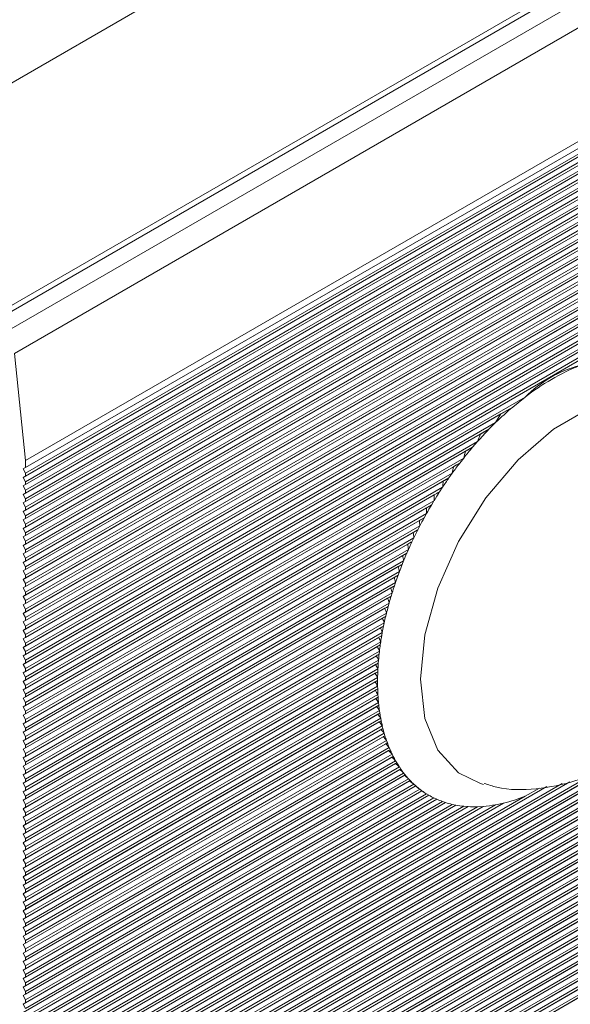
# Model space of a CAD drawing. Units: millimetres. Extents: x -187 to 17461, y -2947 to 1033.
# Drawn here: x 2099 to 2115, y 704 to 732 of the extents above; entities that cross this region are included whole.
import ezdxf

# ---------------------------------------------------------------- set-up
doc = ezdxf.new("R2010")
doc.units = ezdxf.units.MM

msp = doc.modelspace()

# ---------------------------------------------------------------- linework, layer by layer
at = {"color": 7, "linetype": 'Continuous', "lineweight": 15}
for p, q in [((2145.116, 757.531), (2092.613, 727.222)), ((2156.138, 757.478), (2097.449, 723.597)), ((2097.699, 723.573), (2156.388, 757.453)), ((2156.825, 757.202), (2098.135, 723.321)), ((2098.486, 722.76), (2157.176, 756.641)), ((2157.49, 753.551), (2098.801, 719.67)), ((2157.42, 753.306), (2098.73, 719.425)), ((2157.49, 753.347), (2098.801, 719.466)), ((2157.49, 753.184), (2098.801, 719.303)), ((2157.49, 753.102), (2098.801, 719.221)), ((2157.42, 753.061), (2098.73, 719.18)), ((2157.42, 752.816), (2098.73, 718.935)), ((2157.49, 752.939), (2098.801, 719.058)), ((2157.49, 752.857), (2098.801, 718.976)), ((2157.42, 752.571), (2098.73, 718.69)), ((2157.49, 752.694), (2098.801, 718.813)), ((2157.49, 752.612), (2098.801, 718.731)), ((2157.42, 752.326), (2098.73, 718.445)), ((2157.49, 752.449), (2098.801, 718.568)), ((2157.49, 752.367), (2098.801, 718.486)), ((2157.42, 752.081), (2098.73, 718.2)), ((2157.49, 752.204), (2098.801, 718.323)), ((2157.49, 752.122), (2098.801, 718.241)), ((2157.49, 751.959), (2098.801, 718.078)), ((2157.42, 751.836), (2098.73, 717.955)), ((2157.49, 751.877), (2098.801, 717.996)), ((2157.49, 751.714), (2098.801, 717.833)), ((2157.42, 751.591), (2098.73, 717.71)), ((2157.49, 751.632), (2098.801, 717.751)), ((2157.49, 751.469), (2098.801, 717.588)), ((2157.49, 751.387), (2098.801, 717.506)), ((2157.42, 751.346), (2098.73, 717.465)), ((2157.42, 751.101), (2098.73, 717.221)), ((2157.49, 751.224), (2098.801, 717.343)), ((2157.49, 751.142), (2098.801, 717.261)), ((2157.42, 750.857), (2098.73, 716.976)), ((2157.49, 750.979), (2098.801, 717.098)), ((2157.49, 750.897), (2098.801, 717.016)), ((2157.42, 750.612), (2098.73, 716.731)), ((2157.49, 750.734), (2098.801, 716.853)), ((2157.49, 750.652), (2098.801, 716.771)), ((2157.42, 750.367), (2098.73, 716.486)), ((2157.49, 750.489), (2098.801, 716.608)), ((2157.49, 750.407), (2098.801, 716.526)), ((2157.49, 750.244), (2098.801, 716.363)), ((2157.42, 750.122), (2098.73, 716.241)), ((2157.49, 750.162), (2098.801, 716.282)), ((2157.49, 749.999), (2098.801, 716.118)), ((2157.42, 749.877), (2098.73, 715.996)), ((2157.49, 749.917), (2098.801, 716.037)), ((2157.49, 749.754), (2098.801, 715.873)), ((2157.49, 749.673), (2098.801, 715.792)), ((2157.42, 749.632), (2098.73, 715.751)), ((2157.42, 749.387), (2098.73, 715.506)), ((2157.49, 749.509), (2098.801, 715.628)), ((2157.49, 749.428), (2098.801, 715.547)), ((2157.42, 749.142), (2098.73, 715.261)), ((2157.49, 749.264), (2098.801, 715.383)), ((2157.49, 749.183), (2098.801, 715.302)), ((2157.42, 748.897), (2098.73, 715.016)), ((2157.49, 749.019), (2098.801, 715.138)), ((2157.49, 748.938), (2098.801, 715.057)), ((2157.42, 748.652), (2098.73, 714.771)), ((2157.49, 748.774), (2098.801, 714.893)), ((2157.49, 748.693), (2098.801, 714.812)), ((2157.49, 748.529), (2098.801, 714.648)), ((2157.42, 748.407), (2098.73, 714.526)), ((2157.49, 748.448), (2098.801, 714.567)), ((2157.49, 748.284), (2098.801, 714.403)), ((2157.42, 748.162), (2098.73, 714.281)), ((2157.49, 748.203), (2098.801, 714.322)), ((2157.49, 748.039), (2098.801, 714.159)), ((2157.42, 747.917), (2098.73, 714.036)), ((2157.49, 747.958), (2098.801, 714.077)), ((2157.49, 747.794), (2098.801, 713.914)), ((2157.49, 747.713), (2098.801, 713.832)), ((2157.42, 747.672), (2098.73, 713.791)), ((2157.42, 747.427), (2098.73, 713.546)), ((2157.49, 747.55), (2098.801, 713.669)), ((2157.49, 747.468), (2098.801, 713.587)), ((2157.42, 747.182), (2098.73, 713.301)), ((2157.49, 747.305), (2098.801, 713.424)), ((2157.49, 747.223), (2098.801, 713.342)), ((2098.73, 701.053), (2157.42, 734.934)), ((2098.801, 701.094), (2157.49, 734.975)), ((2098.73, 700.808), (2157.42, 734.689)), ((2098.801, 700.931), (2157.49, 734.811)), ((2098.801, 700.849), (2157.49, 734.73)), ((2098.73, 700.563), (2157.42, 734.444)), ((2098.801, 700.686), (2157.49, 734.567)), ((2098.801, 700.604), (2157.49, 734.485)), ((2098.73, 700.318), (2157.42, 734.199)), ((2098.801, 700.441), (2157.49, 734.322)), ((2098.801, 700.359), (2157.49, 734.24)), ((2098.801, 700.196), (2157.49, 734.077)), ((2098.73, 700.073), (2157.42, 733.954)), ((2098.801, 700.114), (2157.49, 733.995)), ((2098.801, 699.951), (2157.49, 733.832)), ((2098.73, 699.828), (2157.42, 733.709)), ((2098.801, 699.869), (2157.49, 733.75)), ((2098.801, 699.706), (2157.49, 733.587)), ((2098.801, 699.624), (2157.49, 733.505)), ((2098.73, 699.583), (2157.42, 733.464)), ((2098.73, 699.338), (2157.42, 733.219)), ((2098.801, 699.461), (2157.49, 733.342)), ((2098.801, 699.379), (2157.49, 733.26)), ((2098.73, 699.093), (2157.42, 732.974)), ((2098.801, 699.216), (2157.49, 733.097)), ((2098.801, 699.134), (2157.49, 733.015)), ((2098.73, 698.848), (2157.42, 732.729)), ((2098.801, 698.971), (2157.49, 732.852)), ((2098.801, 698.889), (2157.49, 732.77)), ((2098.73, 698.603), (2157.42, 732.484)), ((2098.801, 698.726), (2157.49, 732.607)), ((2098.801, 698.644), (2157.49, 732.525)), ((2098.801, 698.481), (2157.49, 732.362)), ((2098.73, 698.358), (2157.42, 732.239)), ((2098.801, 698.399), (2157.49, 732.28)), ((2098.801, 698.236), (2157.49, 732.117)), ((2098.73, 698.113), (2157.42, 731.994)), ((2098.801, 698.154), (2157.49, 732.035)), ((2098.801, 697.991), (2157.49, 731.872)), ((2098.801, 697.909), (2157.49, 731.79)), ((2098.73, 697.869), (2157.42, 731.749)), ((2098.73, 697.624), (2157.42, 731.504)), ((2098.801, 697.746), (2157.49, 731.627)), ((2098.801, 697.664), (2157.49, 731.545)), ((2098.73, 697.379), (2157.42, 731.26)), ((2098.801, 697.501), (2157.49, 731.382)), ((2098.801, 697.419), (2157.49, 731.3)), ((2098.73, 697.134), (2157.42, 731.015)), ((2098.801, 697.256), (2157.49, 731.137)), ((2098.801, 697.174), (2157.49, 731.055)), ((2098.73, 696.889), (2157.42, 730.77)), ((2098.801, 697.011), (2157.49, 730.892)), ((2098.801, 696.93), (2157.49, 730.81)), ((2098.801, 696.766), (2157.49, 730.647)), ((2098.73, 696.644), (2157.42, 730.525)), ((2098.801, 696.685), (2157.49, 730.565)), ((2098.801, 696.521), (2157.49, 730.402)), ((2098.73, 696.399), (2157.42, 730.28)), ((2098.801, 696.44), (2157.49, 730.321)), ((2098.801, 696.276), (2157.49, 730.157)), ((2098.801, 696.195), (2157.49, 730.076)), ((2098.73, 696.154), (2157.42, 730.035)), ((2098.73, 695.909), (2157.42, 729.79)), ((2098.801, 696.031), (2157.49, 729.912)), ((2098.801, 695.95), (2157.49, 729.831)), ((2098.73, 695.664), (2157.42, 729.545)), ((2098.801, 695.786), (2157.49, 729.667)), ((2098.801, 695.705), (2157.49, 729.586)), ((2098.73, 695.419), (2157.42, 729.3)), ((2098.801, 695.541), (2157.49, 729.422)), ((2098.801, 695.46), (2157.49, 729.341)), ((2098.73, 695.174), (2157.42, 729.055)), ((2098.801, 695.296), (2157.49, 729.177)), ((2098.801, 695.215), (2157.49, 729.096)), ((2098.73, 694.929), (2157.42, 728.81)), ((2098.801, 695.051), (2157.49, 728.932)), ((2098.801, 694.97), (2157.49, 728.851)), ((2098.801, 719.67), (2098.486, 722.76)), ((2113.216, 721.5), (2098.801, 713.179)), ((2112.854, 721.21), (2113.216, 721.5)), ((2112.515, 721.014), (2098.73, 713.056)), ((2112.854, 721.21), (2098.801, 713.097)), ((2112.515, 721.014), (2112.363, 720.763)), ((2112.854, 721.21), (2112.515, 721.014)), ((2112.363, 720.763), (2098.801, 712.934)), ((2112.17, 720.57), (2112.363, 720.763)), ((2111.928, 720.43), (2098.73, 712.811)), ((2112.17, 720.57), (2098.801, 712.852)), ((2111.928, 720.43), (2111.842, 720.218)), ((2112.17, 720.57), (2111.928, 720.43)), ((2111.842, 720.218), (2098.801, 712.689)), ((2111.699, 720.053), (2111.842, 720.218)), ((2111.495, 719.936), (2098.73, 712.566)), ((2111.699, 720.053), (2098.801, 712.607)), ((2111.442, 719.742), (2098.801, 712.444)), ((2098.801, 719.466), (2098.801, 719.67)), ((2111.326, 719.593), (2098.801, 712.362)), ((2111.326, 719.593), (2111.442, 719.742)), ((2111.145, 719.488), (2098.73, 712.321)), ((2098.73, 719.425), (2098.801, 719.466)), ((2098.801, 719.303), (2098.73, 719.425)), ((2111.112, 719.306), (2098.801, 712.199)), ((2098.801, 719.221), (2098.801, 719.303)), ((2111.013, 719.167), (2111.112, 719.306)), ((2098.73, 719.18), (2098.801, 719.221)), ((2098.801, 719.058), (2098.73, 719.18)), ((2110.849, 719.072), (2098.73, 712.076)), ((2111.013, 719.167), (2098.801, 712.117)), ((2098.801, 718.976), (2098.801, 719.058)), ((2098.73, 718.935), (2098.801, 718.976)), ((2098.801, 718.813), (2098.73, 718.935)), ((2098.73, 718.69), (2098.801, 718.731)), ((2110.83, 718.898), (2098.801, 711.954)), ((2098.801, 718.731), (2098.801, 718.813)), ((2110.744, 718.767), (2098.801, 711.872)), ((2110.744, 718.767), (2110.83, 718.898)), ((2098.801, 718.568), (2098.73, 718.69)), ((2110.592, 718.679), (2098.73, 711.831)), ((2098.73, 718.445), (2098.801, 718.486)), ((2098.801, 718.323), (2098.73, 718.445)), ((2098.801, 718.486), (2098.801, 718.568)), ((2110.584, 718.511), (2098.801, 711.709)), ((2110.509, 718.386), (2110.584, 718.511)), ((2110.366, 718.304), (2098.73, 711.586)), ((2098.73, 718.2), (2098.801, 718.241)), ((2098.801, 718.078), (2098.73, 718.2)), ((2110.509, 718.386), (2098.801, 711.627)), ((2098.801, 718.241), (2098.801, 718.323)), ((2098.73, 717.955), (2098.801, 717.996)), ((2098.801, 717.833), (2098.73, 717.955)), ((2110.166, 717.943), (2098.73, 711.341)), ((2110.367, 718.141), (2098.801, 711.464)), ((2098.801, 717.996), (2098.801, 718.078)), ((2110.301, 718.021), (2098.801, 711.382)), ((2110.301, 718.021), (2110.367, 718.141)), ((2098.73, 717.71), (2098.801, 717.751)), ((2098.801, 717.588), (2098.73, 717.71)), ((2109.987, 717.595), (2098.73, 711.096)), ((2098.801, 717.751), (2098.801, 717.833)), ((2110.174, 717.785), (2098.801, 711.219)), ((2110.115, 717.669), (2098.801, 711.137)), ((2098.801, 717.506), (2098.801, 717.588)), ((2110.115, 717.669), (2110.174, 717.785)), ((2098.73, 717.465), (2098.801, 717.506)), ((2098.801, 717.343), (2098.73, 717.465)), ((2110.002, 717.44), (2098.801, 710.974)), ((2098.801, 717.261), (2098.801, 717.343)), ((2109.949, 717.328), (2098.801, 710.892)), ((2109.949, 717.328), (2110.002, 717.44)), ((2098.73, 717.221), (2098.801, 717.261)), ((2109.827, 717.257), (2098.73, 710.852)), ((2098.801, 717.098), (2098.73, 717.221)), ((2098.73, 716.976), (2098.801, 717.016)), ((2109.848, 717.106), (2098.801, 710.729)), ((2098.801, 717.016), (2098.801, 717.098)), ((2109.8, 716.997), (2109.848, 717.106)), ((2098.801, 716.853), (2098.73, 716.976)), ((2109.683, 716.93), (2098.73, 710.607)), ((2098.73, 716.731), (2098.801, 716.771)), ((2098.801, 716.608), (2098.73, 716.731)), ((2109.8, 716.997), (2098.801, 710.647)), ((2098.801, 716.771), (2098.801, 716.853)), ((2109.709, 716.781), (2098.801, 710.484)), ((2109.666, 716.675), (2109.709, 716.781)), ((2109.554, 716.61), (2098.73, 710.362)), ((2098.73, 716.486), (2098.801, 716.526)), ((2098.801, 716.363), (2098.73, 716.486)), ((2109.666, 716.675), (2098.801, 710.402)), ((2098.801, 716.526), (2098.801, 716.608)), ((2109.585, 716.465), (2098.801, 710.239)), ((2109.547, 716.361), (2109.585, 716.465)), ((2109.439, 716.299), (2098.73, 710.117)), ((2098.73, 716.241), (2098.801, 716.282)), ((2098.801, 716.118), (2098.73, 716.241)), ((2098.801, 716.282), (2098.801, 716.363)), ((2109.547, 716.361), (2098.801, 710.157)), ((2109.475, 716.156), (2098.801, 709.994)), ((2109.44, 716.055), (2109.475, 716.156)), ((2098.73, 715.996), (2098.801, 716.037)), ((2098.801, 715.873), (2098.73, 715.996)), ((2109.337, 715.995), (2098.73, 709.872)), ((2098.801, 716.037), (2098.801, 716.118)), ((2109.44, 716.055), (2098.801, 709.913)), ((2098.801, 715.792), (2098.801, 715.873)), ((2098.73, 715.751), (2098.801, 715.792)), ((2098.801, 715.628), (2098.73, 715.751)), ((2109.246, 715.698), (2098.73, 709.627)), ((2109.376, 715.854), (2098.801, 709.749)), ((2109.346, 715.755), (2098.801, 709.668)), ((2098.801, 715.547), (2098.801, 715.628)), ((2109.346, 715.755), (2109.376, 715.854)), ((2098.73, 715.506), (2098.801, 715.547)), ((2098.801, 715.383), (2098.73, 715.506)), ((2109.167, 715.407), (2098.73, 709.382)), ((2109.29, 715.559), (2098.801, 709.504)), ((2109.263, 715.462), (2098.801, 709.423)), ((2098.801, 715.302), (2098.801, 715.383)), ((2109.263, 715.462), (2109.29, 715.559)), ((2098.73, 715.261), (2098.801, 715.302)), ((2098.801, 715.138), (2098.73, 715.261)), ((2109.098, 715.122), (2098.73, 709.137)), ((2098.73, 715.016), (2098.801, 715.057)), ((2109.214, 715.271), (2098.801, 709.259)), ((2109.191, 715.176), (2098.801, 709.178)), ((2098.801, 715.057), (2098.801, 715.138)), ((2109.191, 715.176), (2109.214, 715.271)), ((2098.801, 714.893), (2098.73, 715.016)), ((2109.04, 714.844), (2098.73, 708.892)), ((2098.73, 714.771), (2098.801, 714.812)), ((2098.801, 714.648), (2098.73, 714.771)), ((2109.148, 714.988), (2098.801, 709.014)), ((2109.129, 714.895), (2098.801, 708.933)), ((2098.801, 714.812), (2098.801, 714.893)), ((2109.129, 714.895), (2109.148, 714.988)), ((2108.991, 714.57), (2098.73, 708.647)), ((2098.73, 714.526), (2098.801, 714.567)), ((2098.801, 714.403), (2098.73, 714.526)), ((2109.093, 714.711), (2098.801, 708.769)), ((2098.801, 714.567), (2098.801, 714.648)), ((2109.077, 714.62), (2098.801, 708.688)), ((2109.077, 714.62), (2109.093, 714.711)), ((2098.73, 714.281), (2098.801, 714.322)), ((2108.952, 714.303), (2098.73, 708.402)), ((2098.801, 714.159), (2098.73, 714.281)), ((2109.048, 714.44), (2098.801, 708.524)), ((2098.801, 714.322), (2098.801, 714.403)), ((2109.034, 714.351), (2098.801, 708.443)), ((2109.011, 714.174), (2098.801, 708.279)), ((2109.001, 714.087), (2109.011, 714.174)), ((2109.034, 714.351), (2109.048, 714.44)), ((2098.73, 714.036), (2098.801, 714.077)), ((2108.922, 714.041), (2098.73, 708.157)), ((2098.801, 713.914), (2098.73, 714.036)), ((2098.801, 714.077), (2098.801, 714.159)), ((2109.001, 714.087), (2098.801, 708.198)), ((2098.801, 713.832), (2098.801, 713.914)), ((2108.984, 713.913), (2098.801, 708.034)), ((2108.977, 713.828), (2108.984, 713.913)), ((2098.73, 713.791), (2098.801, 713.832)), ((2098.801, 713.669), (2098.73, 713.791)), ((2108.901, 713.783), (2098.73, 707.912)), ((2108.977, 713.828), (2098.801, 707.953)), ((2098.801, 713.587), (2098.801, 713.669)), ((2108.966, 713.658), (2098.801, 707.79)), ((2108.963, 713.574), (2108.966, 713.658)), ((2098.73, 713.546), (2098.801, 713.587)), ((2098.801, 713.424), (2098.73, 713.546)), ((2108.889, 713.532), (2098.73, 707.667)), ((2098.73, 713.301), (2098.801, 713.342)), ((2108.963, 713.574), (2098.801, 707.708)), ((2098.801, 713.342), (2098.801, 713.424)), ((2108.958, 713.408), (2098.801, 707.545)), ((2108.957, 713.326), (2098.801, 707.463)), ((2108.957, 713.326), (2108.886, 713.285)), ((2108.957, 713.326), (2108.958, 713.408)), ((2098.801, 713.179), (2098.73, 713.301)), ((2108.886, 713.285), (2098.73, 707.422)), ((2098.73, 713.056), (2098.801, 713.097)), ((2098.801, 712.934), (2098.73, 713.056)), ((2108.892, 713.043), (2098.73, 707.177)), ((2098.801, 713.097), (2098.801, 713.179)), ((2108.958, 713.163), (2098.801, 707.3)), ((2108.96, 713.083), (2098.801, 707.218)), ((2108.96, 713.083), (2108.958, 713.163)), ((2098.73, 712.811), (2098.801, 712.852)), ((2098.801, 712.689), (2098.73, 712.811)), ((2108.907, 712.807), (2098.73, 706.932)), ((2098.801, 712.852), (2098.801, 712.934)), ((2108.966, 712.923), (2098.801, 707.055)), ((2108.971, 712.844), (2098.801, 706.973)), ((2108.971, 712.844), (2108.966, 712.923)), ((2098.73, 712.566), (2098.801, 712.607)), ((2108.931, 712.576), (2098.73, 706.687)), ((2098.801, 712.444), (2098.73, 712.566)), ((2098.801, 712.607), (2098.801, 712.689)), ((2108.984, 712.689), (2098.801, 706.81)), ((2108.992, 712.612), (2098.801, 706.728)), ((2108.992, 712.612), (2108.984, 712.689)), ((2098.73, 712.321), (2098.801, 712.362)), ((2108.964, 712.35), (2098.73, 706.442)), ((2098.801, 712.199), (2098.73, 712.321)), ((2109.011, 712.459), (2098.801, 706.565)), ((2098.801, 712.362), (2098.801, 712.444)), ((2109.022, 712.384), (2098.801, 706.483)), ((2109.048, 712.235), (2098.801, 706.32)), ((2098.801, 712.117), (2098.801, 712.199)), ((2109.022, 712.384), (2109.011, 712.459)), ((2109.062, 712.162), (2109.048, 712.235)), ((2109.006, 712.13), (2098.73, 706.197)), ((2098.73, 712.076), (2098.801, 712.117)), ((2098.801, 711.954), (2098.73, 712.076)), ((2109.058, 711.915), (2098.73, 705.952)), ((2109.062, 712.162), (2098.801, 706.238)), ((2109.093, 712.017), (2098.801, 706.075)), ((2098.801, 711.872), (2098.801, 711.954)), ((2109.11, 711.945), (2098.801, 705.993)), ((2109.11, 711.945), (2109.093, 712.017)), ((2098.73, 711.831), (2098.801, 711.872)), ((2098.801, 711.709), (2098.73, 711.831)), ((2109.12, 711.705), (2098.73, 705.707)), ((2098.73, 711.586), (2098.801, 711.627)), ((2109.148, 711.803), (2098.801, 705.83)), ((2109.169, 711.734), (2098.801, 705.748)), ((2098.801, 711.627), (2098.801, 711.709)), ((2109.169, 711.734), (2109.148, 711.803)), ((2098.801, 711.464), (2098.73, 711.586)), ((2109.192, 711.502), (2098.73, 705.462)), ((2098.73, 711.341), (2098.801, 711.382)), ((2098.801, 711.219), (2098.73, 711.341)), ((2109.214, 711.596), (2098.801, 705.585)), ((2109.238, 711.528), (2098.801, 705.503)), ((2098.801, 711.382), (2098.801, 711.464)), ((2109.29, 711.395), (2098.801, 705.34)), ((2109.317, 711.329), (2098.801, 705.258)), ((2109.238, 711.528), (2109.214, 711.596)), ((2109.317, 711.329), (2109.29, 711.395)), ((2109.275, 711.305), (2098.73, 705.217)), ((2098.73, 711.096), (2098.801, 711.137)), ((2109.37, 711.115), (2098.73, 704.972)), ((2098.801, 710.974), (2098.73, 711.096)), ((2098.801, 711.137), (2098.801, 711.219)), ((2109.376, 711.2), (2098.801, 705.095)), ((2109.408, 711.137), (2098.801, 705.013)), ((2109.408, 711.137), (2109.376, 711.2)), ((2109.476, 710.931), (2098.73, 704.727)), ((2098.73, 710.852), (2098.801, 710.892)), ((2098.801, 710.729), (2098.73, 710.852)), ((2109.475, 711.012), (2098.801, 704.85)), ((2098.801, 710.892), (2098.801, 710.974)), ((2109.51, 710.951), (2098.801, 704.768)), ((2109.585, 710.831), (2098.801, 704.605)), ((2098.801, 701.176), (2115.436, 710.779)), ((2109.625, 710.772), (2098.801, 704.523)), ((2109.475, 711.012), (2109.51, 710.951)), ((2109.585, 710.831), (2109.625, 710.772)), ((2109.596, 710.755), (2098.73, 704.482)), ((2098.73, 710.607), (2098.801, 710.647)), ((2098.801, 710.484), (2098.73, 710.607)), ((2109.729, 710.587), (2098.73, 704.238)), ((2098.801, 710.647), (2098.801, 710.729)), ((2109.709, 710.657), (2098.801, 704.36)), ((2109.754, 710.601), (2098.801, 704.278)), ((2109.848, 710.492), (2098.801, 704.115)), ((2098.801, 710.402), (2098.801, 710.484)), ((2109.709, 710.657), (2109.754, 710.601)), ((2109.848, 710.492), (2109.897, 710.439)), ((2109.878, 710.428), (2098.73, 703.993)), ((2098.73, 710.362), (2098.801, 710.402)), ((2098.73, 701.298), (2114.5, 710.402)), ((2098.801, 710.239), (2098.73, 710.362)), ((2110.044, 710.279), (2098.73, 703.748)), ((2098.73, 701.543), (2113.844, 710.268)), ((2109.897, 710.439), (2098.801, 704.033)), ((2098.801, 701.339), (2114.5, 710.402)), ((2098.801, 701.42), (2114.282, 710.357)), ((2110.002, 710.337), (2098.801, 703.87)), ((2110.057, 710.287), (2098.801, 703.788)), ((2098.801, 701.584), (2113.844, 710.268)), ((2098.801, 710.157), (2098.801, 710.239)), ((2110.002, 710.337), (2110.057, 710.287)), ((2111.921, 710.351), (2112.017, 710.325)), ((2098.73, 710.117), (2098.801, 710.157)), ((2110.23, 710.141), (2098.73, 703.503)), ((2098.801, 709.994), (2098.73, 710.117)), ((2098.73, 703.258), (2110.437, 710.016)), ((2098.73, 709.872), (2098.801, 709.913)), ((2110.174, 710.191), (2098.801, 703.625)), ((2110.236, 710.145), (2098.801, 703.543)), ((2098.801, 703.38), (2110.367, 710.058)), ((2098.801, 703.299), (2110.437, 710.016)), ((2098.801, 709.913), (2098.801, 709.994)), ((2098.801, 701.665), (2113.216, 709.987)), ((2098.801, 703.135), (2110.584, 709.938)), ((2110.174, 710.191), (2110.236, 710.145)), ((2110.367, 710.058), (2110.437, 710.016)), ((2110.584, 709.938), (2110.663, 709.901)), ((2098.73, 703.013), (2110.663, 709.901)), ((2098.801, 709.749), (2098.73, 709.872)), ((2098.73, 702.768), (2110.919, 709.805)), ((2098.73, 701.788), (2112.585, 709.787)), ((2098.73, 702.523), (2111.216, 709.731)), ((2098.73, 702.033), (2111.998, 709.693)), ((2098.73, 702.278), (2111.566, 709.688)), ((2098.73, 709.627), (2098.801, 709.668)), ((2098.801, 709.504), (2098.73, 709.627)), ((2098.801, 703.054), (2110.663, 709.901)), ((2098.801, 702.89), (2110.83, 709.835)), ((2098.801, 702.809), (2110.919, 709.805)), ((2098.801, 701.829), (2112.585, 709.787)), ((2098.801, 702.645), (2111.112, 709.752)), ((2098.801, 709.668), (2098.801, 709.749)), ((2098.801, 701.91), (2112.363, 709.74)), ((2098.801, 702.564), (2111.216, 709.731)), ((2098.801, 702.4), (2111.442, 709.698)), ((2098.801, 702.074), (2111.998, 709.693)), ((2098.801, 702.319), (2111.566, 709.688)), ((2098.801, 702.155), (2111.842, 709.684)), ((2110.83, 709.835), (2110.919, 709.805)), ((2111.112, 709.752), (2111.216, 709.731)), ((2111.442, 709.698), (2111.566, 709.688)), ((2111.842, 709.684), (2111.998, 709.693)), ((2112.363, 709.74), (2112.585, 709.787)), ((2098.73, 709.382), (2098.801, 709.423)), ((2098.801, 709.259), (2098.73, 709.382)), ((2098.801, 709.423), (2098.801, 709.504)), ((2098.73, 709.137), (2098.801, 709.178)), ((2098.801, 709.014), (2098.73, 709.137)), ((2098.801, 709.178), (2098.801, 709.259)), ((2098.73, 708.892), (2098.801, 708.933)), ((2098.801, 708.769), (2098.73, 708.892)), ((2098.801, 708.933), (2098.801, 709.014)), ((2098.73, 708.647), (2098.801, 708.688)), ((2098.801, 708.524), (2098.73, 708.647)), ((2098.801, 708.688), (2098.801, 708.769)), ((2098.801, 708.443), (2098.801, 708.524)), ((2098.73, 708.402), (2098.801, 708.443)), ((2098.801, 708.279), (2098.73, 708.402)), ((2098.801, 708.198), (2098.801, 708.279)), ((2098.73, 708.157), (2098.801, 708.198)), ((2098.801, 708.034), (2098.73, 708.157)), ((2098.73, 707.912), (2098.801, 707.953)), ((2098.801, 707.953), (2098.801, 708.034)), ((2098.801, 707.79), (2098.73, 707.912)), ((2098.73, 707.667), (2098.801, 707.708)), ((2098.801, 707.545), (2098.73, 707.667)), ((2098.801, 707.708), (2098.801, 707.79)), ((2098.73, 707.422), (2098.801, 707.463)), ((2098.801, 707.3), (2098.73, 707.422)), ((2098.801, 707.463), (2098.801, 707.545)), ((2098.73, 707.177), (2098.801, 707.218)), ((2098.801, 707.055), (2098.73, 707.177)), ((2098.801, 707.218), (2098.801, 707.3)), ((2098.73, 706.932), (2098.801, 706.973)), ((2098.801, 706.81), (2098.73, 706.932)), ((2098.801, 706.973), (2098.801, 707.055)), ((2098.801, 706.728), (2098.801, 706.81)), ((2098.73, 706.687), (2098.801, 706.728)), ((2098.801, 706.565), (2098.73, 706.687)), ((2098.801, 706.483), (2098.801, 706.565)), ((2098.73, 706.442), (2098.801, 706.483)), ((2098.801, 706.32), (2098.73, 706.442)), ((2098.73, 706.197), (2098.801, 706.238)), ((2098.801, 706.238), (2098.801, 706.32)), ((2098.801, 706.075), (2098.73, 706.197)), ((2098.73, 705.952), (2098.801, 705.993)), ((2098.801, 705.83), (2098.73, 705.952)), ((2098.801, 705.993), (2098.801, 706.075)), ((2098.73, 705.707), (2098.801, 705.748)), ((2098.801, 705.585), (2098.73, 705.707)), ((2098.801, 705.748), (2098.801, 705.83)), ((2098.73, 705.462), (2098.801, 705.503)), ((2098.801, 705.34), (2098.73, 705.462)), ((2098.801, 705.503), (2098.801, 705.585)), ((2098.73, 705.217), (2098.801, 705.258)), ((2098.801, 705.095), (2098.73, 705.217)), ((2098.801, 705.258), (2098.801, 705.34)), ((2098.801, 705.013), (2098.801, 705.095)), ((2098.73, 704.972), (2098.801, 705.013)), ((2098.801, 704.85), (2098.73, 704.972)), ((2098.801, 704.768), (2098.801, 704.85)), ((2098.73, 704.727), (2098.801, 704.768)), ((2098.801, 704.605), (2098.73, 704.727)), ((2098.73, 704.482), (2098.801, 704.523)), ((2098.801, 704.523), (2098.801, 704.605)), ((2098.801, 704.36), (2098.73, 704.482)), ((2098.73, 704.238), (2098.801, 704.278)), ((2098.801, 704.115), (2098.73, 704.238)), ((2098.801, 704.278), (2098.801, 704.36)), ((2098.73, 703.993), (2098.801, 704.033)), ((2098.801, 703.87), (2098.73, 703.993)), ((2098.801, 704.033), (2098.801, 704.115))]:
    msp.add_line(p, q, dxfattribs=at)
at = {"color": 8, "linetype": 'Continuous', "lineweight": 15}
msp.add_line((2113.216, 709.987), (2113.626, 710.224), dxfattribs=at)
at = {"color": 8, "linetype": 'Continuous', "lineweight": 15, "flags": 128}
msp.add_lwpolyline([(2118.039, 720.913), (2117.815, 721.101), (2117.029, 721.451), (2116.099, 721.478), (2115.079, 721.179), (2114.028, 720.573), (2113.008, 719.694), (2112.078, 718.593), (2111.292, 717.335), (2110.695, 715.992), (2110.322, 714.643), (2110.196, 713.365), (2110.322, 712.234), (2110.695, 711.315), (2111.292, 710.661), (2111.921, 710.351)], dxfattribs=at)
at = {"color": 7, "linetype": 'Continuous', "lineweight": 15}
for centre, radius, start, end in [((2117.326, 716.2), 6.708, 112.2036, 127.7911), ((2119.043, 713.915), 9.567, 130.3074, 134.2849), ((2119.863, 713.087), 10.732, 135.7909, 138.362), ((2120.371, 712.642), 11.408, 139.4835, 141.512), ((2120.709, 712.376), 11.838, 142.4345, 144.1651), ((2121.009, 712.162), 12.206, 144.974, 146.5027), ((2121.08, 712.115), 12.291, 147.2354, 148.6425), ((2121.093, 712.106), 12.307, 149.3149, 150.6328), ((2121.157, 712.07), 12.381, 151.2704, 152.5093), ((2120.993, 712.155), 12.195, 153.1205, 154.3175), ((2120.838, 712.228), 12.024, 154.9034, 156.0643), ((2120.643, 712.313), 11.812, 156.639, 157.7735), ((2120.357, 712.428), 11.503, 158.3361, 159.4579), ((2120.117, 712.517), 11.248, 160.0146, 161.1223), ((2119.765, 712.636), 10.876, 161.6804, 162.7889), ((2119.393, 712.75), 10.487, 163.3442, 164.4586), ((2119.011, 712.853), 10.091, 165.0153, 166.1396), ((2118.66, 712.939), 9.73, 166.7076, 167.8413), ((2118.194, 713.037), 9.254, 168.4161, 169.5764), ((2117.8, 713.107), 8.853, 170.1615, 171.3433), ((2117.365, 713.172), 8.414, 171.9461, 173.1593), ((2116.907, 713.224), 7.953, 173.7763, 175.0295), ((2116.47, 713.26), 7.514, 175.6646, 176.9607), ((2115.618, 713.285), 6.662, 179.6488, 181.0486), ((2116.049, 713.28), 7.093, 177.6197, 178.9626), ((2115.194, 713.275), 6.238, 181.7642, 183.2288), ((2114.794, 713.249), 5.836, 183.9766, 185.5118), ((2114.41, 713.21), 5.451, 186.2997, 187.9136), ((2114.036, 713.155), 5.072, 188.7461, 190.4506), ((2113.669, 713.084), 4.699, 191.3259, 193.137), ((2113.35, 713.007), 4.371, 194.0666, 195.9859), ((2113.036, 712.914), 4.043, 196.9766, 199.0256), ((2112.768, 712.819), 3.759, 200.0794, 202.2614), ((2112.524, 712.717), 3.494, 203.3966, 205.7262), ((2112.3, 712.607), 3.245, 206.9459, 209.4443), ((2112.098, 712.49), 3.012, 210.7415, 213.4344), ((2111.945, 712.386), 2.826, 214.826, 217.711), ((2111.818, 712.286), 2.665, 219.2105, 222.3063), ((2111.726, 712.199), 2.538, 223.9093, 227.2245), ((2111.669, 712.138), 2.454, 228.9512, 232.4823), ((2111.624, 712.077), 2.379, 234.3143, 238.1121), ((2111.622, 712.073), 2.375, 240.0476, 244.0753), ((2111.482, 714.347), 4.692, 283.6067, 291.689), ((2111.647, 712.127), 2.433, 246.1409, 250.3837), ((2111.68, 712.227), 2.539, 252.5717, 257.0735), ((2111.722, 712.432), 2.748, 259.3857, 264.1531), ((2111.747, 712.77), 3.087, 266.6316, 271.7599), ((2111.714, 713.312), 3.63, 274.4835, 280.2926)]:
    msp.add_arc(centre, radius, start, end, dxfattribs=at)
for centre, major_axis, ratio, start_param, end_param in [((2118.989, 713.321), (-5.047, 8.741), 0.577335, 6.126417, 6.439873), ((2118.352, 713.688), (-5.047, 8.741), 0.577335, 0.503957, 0.532247), ((2109.513, 718.791), (7.137, 4.121), 0.00007, 1.259533, 1.289355), ((2109.725, 718.668), (7.137, 4.121), 0.00007, 1.344637, 1.370511), ((2118.14, 713.81), (-5.047, 8.741), 0.577335, 0.585113, 0.610014), ((2117.928, 713.933), (-5.047, 8.741), 0.577335, 0.65734, 0.67994), ((2109.938, 718.546), (7.137, 4.121), 0.00007, 1.419456, 1.442738), ((2110.15, 718.423), (7.137, 4.121), 0.00007, 1.487323, 1.508751), ((2117.716, 714.055), (-5.047, 8.741), 0.577335, 0.723352, 0.744272), ((2110.362, 718.301), (7.137, 4.121), 0.00007, 1.550126, 1.570154), ((2117.504, 714.178), (-5.047, 8.741), 0.577335, 0.784755, 0.80439), ((2110.574, 718.178), (7.137, 4.121), 0.00007, 1.609057, 1.627989), ((2117.291, 714.3), (-5.047, 8.741), 0.577335, 0.842591, 0.861209), ((2110.786, 718.056), (7.137, 4.121), 0.00007, 1.664931, 1.682982), ((2117.079, 714.423), (-5.047, 8.741), 0.577335, 0.897584, 0.915378), ((2110.998, 717.933), (7.137, 4.121), 0.00007, 1.718331, 1.735659), ((2116.867, 714.545), (-5.047, 8.741), 0.577335, 0.950261, 0.967378), ((2111.21, 717.811), (7.137, 4.121), 0.00007, 1.769693, 1.786422), ((2116.655, 714.668), (-5.047, 8.741), 0.577335, 1.001024, 1.017576), ((2111.422, 717.688), (7.137, 4.121), 0.00007, 1.819358, 1.835584), ((2116.443, 714.79), (-5.047, 8.741), 0.577335, 1.050186, 1.066263), ((2111.635, 717.566), (7.137, 4.121), 0.00007, 1.867596, 1.883397), ((2116.231, 714.913), (-5.047, 8.741), 0.577335, 1.097999, 1.113673), ((2111.847, 717.443), (7.137, 4.121), 0.00007, 1.914626, 1.930067), ((2116.019, 715.035), (-5.047, 8.741), 0.577335, 1.144669, 1.160002), ((2112.059, 717.321), (7.137, 4.121), 0.00007, 1.960632, 1.975767), ((2115.807, 715.158), (-5.047, 8.741), 0.577335, 1.190369, 1.205414), ((2112.271, 717.199), (7.137, 4.121), 0.00007, 2.00577, 2.020647), ((2115.594, 715.28), (-5.047, 8.741), 0.577335, 1.235249, 1.250049), ((2112.483, 717.076), (7.137, 4.121), 0.00007, 2.050175, 2.064835), ((2115.382, 715.402), (-5.047, 8.741), 0.577335, 1.279436, 1.294032), ((2112.695, 716.954), (7.137, 4.121), 0.00007, 2.093965, 2.108444), ((2115.17, 715.525), (-5.047, 8.741), 0.577335, 1.323046, 1.337472), ((2112.907, 716.831), (7.137, 4.121), 0.00007, 2.137246, 2.151577), ((2114.958, 715.647), (-5.047, 8.741), 0.577335, 1.366179, 1.380467), ((2113.12, 716.709), (7.137, 4.121), 0.00007, 2.180114, 2.194327), ((2114.746, 715.77), (-5.047, 8.741), 0.577335, 1.408929, 1.423109), ((2113.332, 716.586), (7.137, 4.121), 0.00007, 2.222658, 2.236781), ((2114.534, 715.892), (-5.047, 8.741), 0.577335, 1.451383, 1.465482), ((2113.544, 716.464), (7.137, 4.121), 0.00007, 2.264959, 2.279019), ((2114.322, 716.015), (-5.047, 8.741), 0.577335, 1.493621, 1.507666), ((2113.756, 716.341), (7.137, 4.121), 0.00007, 2.307097, 2.32112), ((2114.109, 716.137), (-5.047, 8.741), 0.577335, 1.535722, 1.549738), ((2113.897, 716.26), (-5.047, 8.741), 0.577335, 1.577761, 1.591773), ((2114.18, 716.096), (7.137, 4.121), 0.00007, 2.391187, 2.40521), ((2113.685, 716.382), (-5.047, 8.741), 0.577335, 1.619812, 1.633845), ((2114.392, 715.974), (7.137, 4.121), 0.00007, 2.433288, 2.447349), ((2113.473, 716.505), (-5.047, 8.741), 0.577335, 1.661951, 1.676029), ((2114.604, 715.851), (7.137, 4.121), 0.00007, 2.475527, 2.48965), ((2113.261, 716.627), (-5.047, 8.741), 0.577335, 1.704252, 1.718402), ((2114.817, 715.729), (7.137, 4.121), 0.00007, 2.51798, 2.532193), ((2113.049, 716.75), (-5.047, 8.741), 0.577335, 1.746795, 1.761044), ((2115.029, 715.607), (7.137, 4.121), 0.00007, 2.560731, 2.575061), ((2112.837, 716.872), (-5.047, 8.741), 0.577335, 1.789663, 1.80404), ((2115.241, 715.484), (7.137, 4.121), 0.00007, 2.603864, 2.618343), ((2112.625, 716.994), (-5.047, 8.741), 0.577335, 1.832944, 1.84748), ((2115.453, 715.362), (7.137, 4.121), 0.00007, 2.647473, 2.662133), ((2112.412, 717.117), (-5.047, 8.741), 0.577335, 1.876735, 1.891462), ((2115.665, 715.239), (7.137, 4.121), 0.00007, 2.691661, 2.706538), ((2112.2, 717.239), (-5.047, 8.741), 0.577335, 1.921139, 1.936098), ((2115.877, 715.117), (7.137, 4.121), 0.00007, 2.73654, 2.751676), ((2111.988, 717.362), (-5.047, 8.741), 0.577335, 1.966278, 1.981509), ((2116.089, 714.994), (7.137, 4.121), 0.00007, 2.782241, 2.797682), ((2111.776, 717.484), (-5.047, 8.741), 0.577335, 2.012284, 2.027838), ((2116.302, 714.872), (7.137, 4.121), 0.00007, 2.828911, 2.844712), ((2111.564, 717.607), (-5.047, 8.741), 0.577335, 2.059314, 2.075249), ((2116.514, 714.749), (7.137, 4.121), 0.00007, 2.876723, 2.892949), ((2111.352, 717.729), (-5.047, 8.741), 0.577335, 2.107551, 2.123935), ((2116.726, 714.627), (7.137, 4.121), 0.00007, 2.925885, 2.942614), ((2111.14, 717.852), (-5.047, 8.741), 0.577335, 2.157216, 2.174133), ((2116.938, 714.504), (7.137, 4.121), 0.00007, 2.976648, 2.993977), ((2110.927, 717.974), (-5.047, 8.741), 0.577335, 2.208579, 2.226133), ((2117.15, 714.382), (7.137, 4.121), 0.00007, 3.029326, 3.047377), ((2110.715, 718.097), (-5.047, 8.741), 0.577335, 2.261978, 2.280303), ((2117.362, 714.259), (7.137, 4.121), 0.00007, 3.084318, 3.10325), ((2110.503, 718.219), (-5.047, 8.741), 0.577335, 2.317852, 2.337122)]:
    msp.add_ellipse(centre, major_axis=major_axis, ratio=ratio, start_param=start_param, end_param=end_param, dxfattribs=at)
msp.add_open_spline([(2112.031, 710.358), (2112.152, 710.317), (2112.635, 710.155), (2113.551, 710.173), (2114.688, 710.394), (2115.728, 710.868), (2116.563, 711.449), (2117.229, 712.064), (2117.846, 712.762), (2118.204, 713.329), (2118.41, 713.655)], degree=3, knots=[0, 0, 0, 0, 0.050167, 0.199305, 0.352476, 0.507335, 0.646876, 0.748213, 0.855658, 1, 1, 1, 1], dxfattribs=at)

doc.saveas('drawing.dxf')
